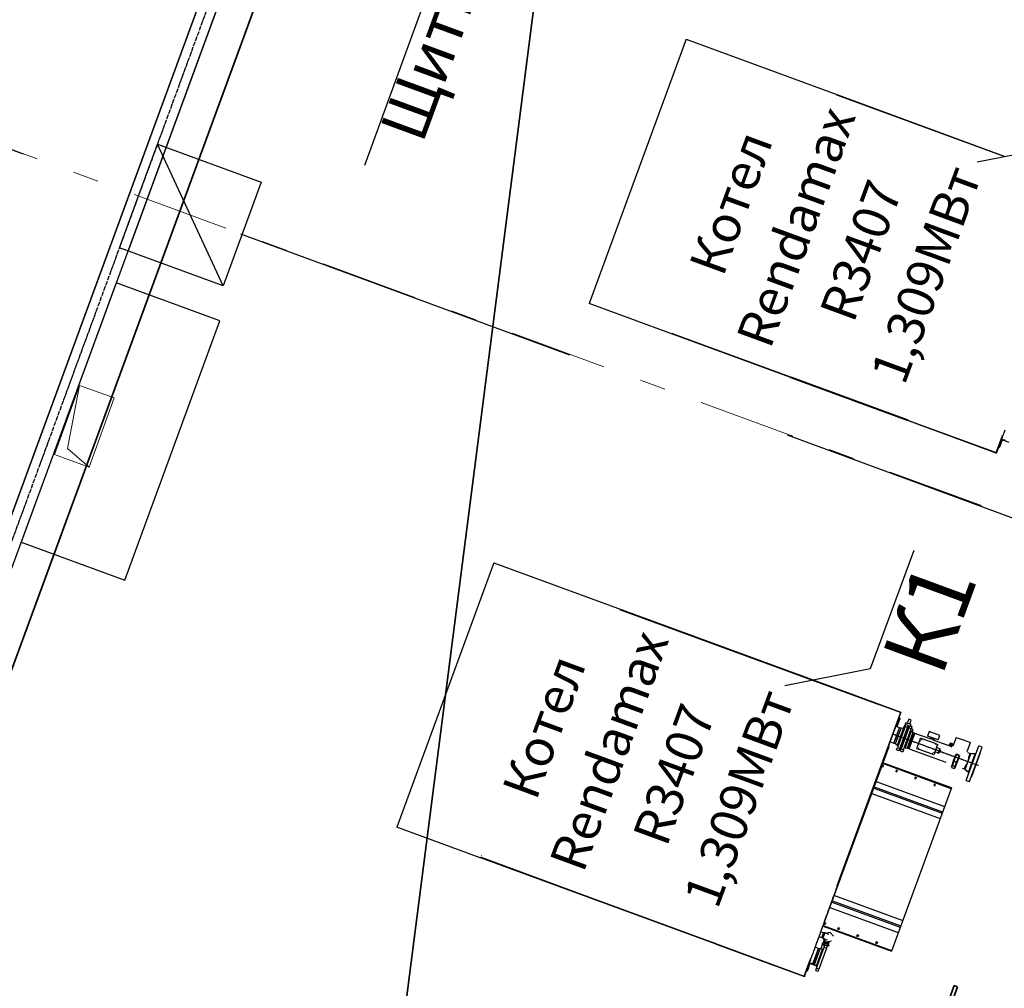
# Model space of a CAD drawing. Extents: x -44673 to 325529, y -63150 to 468505.
# Drawn here: x 86243 to 91593, y 23454 to 28716 of the extents above; entities that cross this region are included whole.
import ezdxf

# ---------------------------------------------------------------- set-up
doc = ezdxf.new("R2010")
doc.units = 0
doc.header["$MEASUREMENT"] = 0
for name, pattern in [('ACAD_ISO04W100', [30, 24, -3, 0, -3]), ('CENTERX2', [4, 2.5, -0.5, 0.5, -0.5]), ('Разомкнутая (крупная)', [3164, 1905, -1259]), ('Штрихштриховая', [1093.611073, 529.166651, -211.666656, 141.111112, -211.666656])]:
    doc.linetypes.add(name, pattern=pattern)
for name, color, linetype in [('!!!!_РП_ВК', 7, 'Continuous'), ('!!!!_РП_инженерия', 7, 'Continuous'), ('!!!!_РП_Оси', 7, 'Continuous'), ('!!!!_РП_СС', 7, 'Continuous')]:
    doc.layers.add(name, color=color, linetype=linetype)
doc.styles.add('СГЕНЕРИР_СТИЛЬ_9', font='txt')

msp = doc.modelspace()

# ---------------------------------------------------------------- linework, layer by layer
at = {"layer": '!!!!_РП_ВК', "color": 4, "linetype": 'Continuous', "lineweight": 35}
for p in [(81598.9, 12655.8), (87009.1, 12984.2)]:
    msp.add_line(p, (89850.7, 35135), dxfattribs=at)
at = {"layer": '!!!!_РП_инженерия', "linetype": 'ACAD_ISO04W100'}
msp.add_line((90295.9, 37042.6), (81374, 12738.3), dxfattribs=at)
at = {"layer": '!!!!_РП_инженерия', "linetype": 'Continuous'}
for p, q in [((89614.9, 35332.5), (81327.1, 12755.6)), ((89616.5, 32015.9), (88115.5, 27924.4)), ((87348.2, 28867.6), (86831.3, 27459.5)), ((89863.7, 28610), (89336.4, 27173.7)), ((89863.7, 28610), (90683.5, 28309)), ((90683.5, 28309), (90682.6, 28306.7)), ((90683.1, 28306.5), (90682.6, 28306.7)), ((90683.7, 28306), (90683.8, 28306.2)), ((90684.9, 28305.8), (90683.8, 28306.2)), ((90684.7, 28305.1), (90684.9, 28305.8)), ((90685.7, 28305.5), (90685.5, 28304.9)), ((90685.7, 28305.5), (90686.6, 28307.9)), ((90685.7, 28305.5), (90688, 28304.7)), ((90685.7, 28305.5), (90685.7, 28305.5)), ((90686.6, 28307.9), (90688.9, 28307)), ((90686.9, 28305.1), (90686.8, 28304.9)), ((91592.1, 27972.8), (90688, 28304.7)), ((90688.9, 28307), (91592.9, 27975.2)), ((86784.5, 27477.1), (86991.3, 28040.4)), ((86991.3, 28040.4), (87554.5, 27833.6)), ((87347.7, 27270.3), (86991.3, 28040.4)), ((91908.8, 28033.7), (91445.3, 27941.7)), ((91592.9, 27975.2), (91592.1, 27972.8)), ((91592.5, 27972.6), (91592.1, 27972.8)), ((87554.5, 27833.6), (87347.7, 27270.3)), ((87347.7, 27270.3), (86784.5, 27477.1)), ((86767.7, 27286.3), (86250.8, 25878.2)), ((87331, 27079.5), (86767.7, 27286.3)), ((89789.6, 27007.3), (89336.4, 27173.7)), ((86814.1, 25671.4), (87331, 27079.5)), ((89796.9, 27019.9), (89797.7, 27019.2)), ((89792, 27006.4), (89789.6, 27007.3)), ((89792.8, 27008.8), (89790.5, 27009.6)), ((89791.7, 27009.2), (89791.8, 27009.4)), ((89792.8, 27008.8), (89792, 27006.4)), ((89792.8, 27008.8), (89793.1, 27009.4)), ((89794, 27009.1), (89793.8, 27008.4)), ((89793.8, 27008.4), (89795, 27008)), ((89795, 27008), (89795, 27008.2)), ((89795.3, 27005.2), (89796.1, 27007.6)), ((90427.5, 26773.1), (89795.3, 27005.2)), ((90428.4, 26775.5), (89796.1, 27007.6)), ((90429.9, 26772.3), (90427.5, 26773.1)), ((90430.7, 26774.6), (90428.4, 26775.5)), ((90429.5, 26775.1), (90429.6, 26775.3)), ((90430.7, 26774.6), (90429.9, 26772.3)), ((90430.7, 26774.6), (90431, 26775.3)), ((90432.4, 26774.8), (90432.1, 26774.1)), ((90432.1, 26774.1), (90433.3, 26773.7)), ((90433.3, 26773.7), (90433.4, 26773.9)), ((90433.6, 26770.9), (90434.5, 26773.2)), ((91065.9, 26538.8), (90433.6, 26770.9)), ((91066.7, 26541.1), (90434.5, 26773.2)), ((91068.2, 26537.9), (91065.9, 26538.8)), ((91069.1, 26540.3), (91066.7, 26541.1)), ((91067.9, 26540.7), (91068, 26540.9)), ((91069.1, 26540.3), (91068.2, 26537.9)), ((91069.1, 26540.3), (91069.3, 26541)), ((91071.2, 26540.3), (91070.9, 26539.6)), ((91070.9, 26539.6), (91072.1, 26539.2)), ((91072.1, 26539.2), (91072.2, 26539.4)), ((91072.4, 26536.4), (91073.3, 26538.7)), ((91073.3, 26538.7), (91549.2, 26364)), ((91548.4, 26361.7), (91072.4, 26536.4)), ((91595.8, 26486.5), (91589.7, 26469.8)), ((91549.2, 26364), (91581.6, 26452.3)), ((91551.8, 26363.8), (91584.8, 26453.7)), ((91565.8, 26394.7), (91580.1, 26433.7)), ((91581.1, 26433.3), (91566.8, 26394.3)), ((91577.8, 26434.6), (91616.8, 26420.2)), ((91579, 26437.8), (91597.4, 26431.1)), ((91580.9, 26455.2), (91581.4, 26456.4)), ((91582.5, 26454.6), (91581.6, 26452.3)), ((91582.5, 26454.6), (91584.8, 26453.7)), ((91582.8, 26454.5), (91583.2, 26455.7)), ((91584.4, 26455.5), (91584.3, 26455.3)), ((91589.3, 26468.9), (91584.4, 26455.5)), ((91589.5, 26469.3), (91589.3, 26468.9)), ((91589.7, 26469.8), (91589.5, 26469.3)), ((91564.1, 26390), (91561.8, 26390.9)), ((91563.5, 26395.5), (91565.8, 26394.7)), ((91564.1, 26390), (91565.8, 26394.7)), ((91566.8, 26394.3), (91565.4, 26390.6)), ((91565.8, 26394.7), (91566.8, 26394.3)), ((91550.7, 26360.8), (91548.4, 26361.7)), ((91551.6, 26363.2), (91549.2, 26364)), ((91550.5, 26363.8), (91550.4, 26363.6)), ((91551.6, 26363.2), (91550.7, 26360.8)), ((91551.6, 26363.2), (91551.8, 26363.8)), ((86250.8, 25878.2), (86814.1, 25671.4)), ((91100.9, 25832.9), (90864.8, 25189.8)), ((88819.7, 25766), (88292.4, 24329.7)), ((88819.7, 25766), (89639.5, 25465)), ((89502.8, 25512.5), (90911, 24995.6)), ((89639.5, 25465), (89638.6, 25462.7)), ((89639.1, 25462.5), (89638.6, 25462.7)), ((89639.7, 25462), (89639.8, 25462.3)), ((89641, 25461.8), (89639.8, 25462.3)), ((89640.7, 25461.2), (89641, 25461.8)), ((89641.7, 25461.5), (89641.5, 25460.9)), ((89641.7, 25461.5), (89642.6, 25463.9)), ((89641.7, 25461.6), (89641.7, 25461.5)), ((89641.7, 25461.5), (89644, 25460.7)), ((89642.6, 25463.9), (89644.9, 25463)), ((89642.9, 25461.1), (89642.8, 25460.9)), ((90548.1, 25128.8), (89644, 25460.7)), ((89644.9, 25463), (90548.9, 25131.2)), ((90864.8, 25189.8), (90401.3, 25097.7)), ((90548.9, 25131.2), (90548.1, 25128.8)), ((90548.5, 25128.7), (90548.1, 25128.8)), ((90549.2, 25128.4), (90549.1, 25128.2)), ((90550.4, 25128), (90549.2, 25128.4)), ((90549.2, 25128.2), (90549.2, 25128.4)), ((90549.2, 25128.4), (90549.2, 25128.4)), ((90550.2, 25127.3), (90550.4, 25128)), ((90551.3, 25127.7), (90551, 25127)), ((90551.3, 25127.7), (90552.1, 25130)), ((90551.3, 25127.7), (90553.6, 25126.8)), ((90552.1, 25130), (90554.5, 25129.1)), ((90552.4, 25127.2), (90552.3, 25127)), ((91029.5, 24952.1), (90553.6, 25126.8)), ((90554.5, 25129.1), (91030.4, 24954.4)), ((91029.5, 24952.1), (90683.6, 24009.6)), ((90685, 24006.4), (91031.6, 24950.6)), ((91030.4, 24954.4), (91029.5, 24952.1)), ((91030.1, 24951.9), (91029.5, 24952.1)), ((91030.6, 24951.4), (91030.7, 24951.7)), ((91031.9, 24951.2), (91030.7, 24951.7)), ((91031.6, 24950.6), (91031.9, 24951.2)), ((91008, 24875.2), (91023.6, 24917.5)), ((91024.5, 24917.2), (91009, 24874.9)), ((91023.6, 24917.5), (91020, 24918.8)), ((91021.7, 24923.5), (91025.3, 24922.2)), ((91023.6, 24917.5), (91025.3, 24922.2)), ((91024.5, 24917.2), (91023.6, 24917.5)), ((91025.9, 24920.9), (91024.5, 24917.2)), ((91058.5, 24896.7), (91051.3, 24877)), ((91054.1, 24875.7), (91058.3, 24887.2)), ((91058.3, 24887.2), (91071.5, 24882.4)), ((91086.7, 24886.4), (91058.5, 24896.7)), ((91074, 24915.5), (91066, 24893.9)), ((91067.3, 24870.9), (91071.5, 24882.4)), ((91078.1, 24879.9), (91073.9, 24868.5)), ((91087.1, 24910.7), (91074, 24915.5)), ((91078.1, 24879.9), (91091.2, 24875.1)), ((91079.2, 24889.1), (91087.1, 24910.7)), ((91083.6, 24877.9), (91086.7, 24886.4)), ((90993.5, 24785.9), (91024.1, 24869.3)), ((91001.2, 24783.1), (91031.8, 24866.5)), ((91002.6, 24782.3), (91033.3, 24866.2)), ((91024.1, 24869.3), (91004.5, 24876.5)), ((91004.8, 24816.7), (91024.1, 24869.3)), ((91054.1, 24875.7), (91012.2, 24761.6)), ((91012.5, 24775.3), (91045.5, 24865.1)), ((91031.8, 24866.5), (91024.1, 24869.3)), ((91025.4, 24756.8), (91067.3, 24870.9)), ((91026.2, 24753.1), (91070.3, 24873.2)), ((91073.1, 24872.2), (91029, 24752)), ((91073.9, 24868.5), (91032, 24754.3)), ((91045.5, 24865.1), (91033.3, 24866.2)), ((91048.5, 24878), (91044.3, 24866.8)), ((91044.3, 24866.8), (91048, 24865.4)), ((91045.1, 24749.5), (91087, 24863.7)), ((91047.2, 24865.7), (91046.9, 24865.1)), ((91054.2, 24875.9), (91048.5, 24878)), ((91086.7, 24849.9), (91053.7, 24760.2)), ((91067.3, 24870.9), (91054.1, 24875.7)), ((91066.3, 24853.8), (91063.5, 24854.9)), ((91065.1, 24859.1), (91067.9, 24858.1)), ((91096.7, 24842.9), (91065.9, 24759.1)), ((91098.1, 24842.2), (91067.4, 24758.7)), ((91070.3, 24873.2), (91068.8, 24875)), ((91072, 24869.4), (91069.2, 24870.4)), ((91075.4, 24872.6), (91073.1, 24872.2)), ((91087, 24863.7), (91073.9, 24868.5)), ((91105.8, 24839.4), (91075.1, 24755.9)), ((91076.5, 24755.4), (91107.2, 24838.8)), ((91085, 24851.8), (91094.1, 24848.5)), ((91096.7, 24842.9), (91086.7, 24849.9)), ((91091.2, 24875.1), (91087, 24863.7)), ((91098.2, 24859.8), (91087.1, 24863.9)), ((91094.1, 24848.5), (91098.2, 24859.8)), ((91105.8, 24839.4), (91098.1, 24842.2)), ((91107.2, 24838.8), (91105.8, 24839.4)), ((91195.9, 24806.3), (91107.2, 24838.8)), ((91184.8, 24848.7), (91175.9, 24824.3)), ((91243, 24827.3), (91184.8, 24848.7)), ((91234.1, 24802.9), (91243, 24827.3)), ((90973.8, 24793.1), (90993.5, 24785.9)), ((90993.5, 24785.9), (91004.8, 24816.7)), ((90993.5, 24785.9), (91001.2, 24783.1)), ((91002.6, 24782.3), (91012.5, 24775.3)), ((91121, 24767.8), (91133.1, 24800.6)), ((91133.1, 24800.6), (91137.4, 24812.4)), ((91133.1, 24800.6), (91137.8, 24798.9)), ((91146.8, 24808.9), (91137.4, 24812.4)), ((91144.2, 24801.9), (91146.8, 24808.9)), ((91221.9, 24781.3), (91146.8, 24808.9)), ((91234.1, 24802.9), (91175.9, 24824.3)), ((91193, 24810.5), (91195.4, 24817.1)), ((91205.3, 24806), (91193, 24810.5)), ((91196.9, 24809.1), (91195.9, 24806.3)), ((91205.3, 24806), (91207.7, 24812.6)), ((91212.1, 24803.5), (91205.3, 24806)), ((91207.2, 24802.1), (91208.2, 24805)), ((91293.9, 24770.3), (91207.2, 24802.1)), ((91212.1, 24803.5), (91214.5, 24810.1)), ((91221.9, 24781.3), (91219.3, 24774.3)), ((91221.9, 24781.3), (91231.3, 24777.9)), ((91227, 24766.2), (91231.3, 24777.9)), ((91292.5, 24771.9), (91294.2, 24776.6)), ((91294.2, 24776.6), (91302.2, 24773.7)), ((91296.3, 24777.9), (91299.8, 24787.3)), ((91299.6, 24776.7), (91296.3, 24777.9)), ((91299.1, 24776.9), (91298.4, 24775)), ((91299.6, 24776.7), (91303, 24786.1)), ((91306.1, 24774.3), (91299.6, 24776.7)), ((91303, 24786.1), (91299.8, 24787.3)), ((91300.4, 24769), (91302.2, 24773.7)), ((91302.2, 24773.7), (91310.1, 24770.7)), ((91309.5, 24783.7), (91303, 24786.1)), ((91305.9, 24772.3), (91306.6, 24774.2)), ((91306.1, 24774.3), (91309.5, 24783.7)), ((91309.4, 24773.1), (91306.1, 24774.3)), ((91309.4, 24773.1), (91312.8, 24782.5)), ((91312.8, 24782.5), (91309.5, 24783.7)), ((91330.8, 24817), (91313.1, 24768.5)), ((91330.8, 24817), (91369.8, 24802.7)), ((91369.8, 24802.7), (91408.8, 24788.4)), ((91391, 24739.9), (91408.8, 24788.4)), ((90596.7, 23760.1), (90966.7, 24768.2)), ((90964.9, 24768.8), (90966.7, 24768.2)), ((91008, 24750.1), (91012.2, 24761.6)), ((91008, 24750.1), (91021.2, 24745.3)), ((91012.2, 24761.6), (91025.4, 24756.8)), ((91021.2, 24745.3), (91025.4, 24756.8)), ((91023.9, 24752.7), (91026.2, 24753.1)), ((91032, 24754.3), (91027.7, 24742.9)), ((91027.7, 24742.9), (91040.9, 24738.1)), ((91029, 24752), (91030.5, 24750.3)), ((91032, 24754.3), (91045.1, 24749.5)), ((91032.9, 24771.4), (91035.7, 24770.4)), ((91045.1, 24749.5), (91040.9, 24738.1)), ((91053.7, 24760.2), (91065.9, 24759.1)), ((91067.4, 24758.7), (91075.1, 24755.9)), ((91075.1, 24755.9), (91076.5, 24755.4)), ((91076.5, 24755.4), (91275.8, 24682.2)), ((91121, 24767.8), (91116.7, 24756)), ((91116.7, 24756), (91126.1, 24752.6)), ((91125.7, 24766), (91121, 24767.8)), ((91126.1, 24752.6), (91128.7, 24759.6)), ((91201.2, 24725), (91126.1, 24752.6)), ((91203.8, 24732.1), (91201.2, 24725)), ((91210.6, 24721.6), (91201.2, 24725)), ((91214.9, 24733.3), (91210.2, 24735)), ((91214.9, 24733.3), (91210.6, 24721.6)), ((91214.9, 24733.3), (91227, 24766.2)), ((91234.3, 24731), (91216.5, 24737.5)), ((91238.8, 24743.2), (91220.9, 24749.7)), ((91222.3, 24767.9), (91227, 24766.2)), ((91243.3, 24755.4), (91225.4, 24761.9)), ((91238.8, 24743.2), (91234.3, 24731)), ((91234.5, 24731.5), (91236.3, 24730.8)), ((91236.3, 24730.8), (91245, 24754.2)), ((91243.3, 24755.4), (91238.8, 24743.2)), ((91241.5, 24733.1), (91247.3, 24749.1)), ((91245, 24754.2), (91243.1, 24754.9)), ((91292.5, 24771.9), (91300.4, 24769)), ((91294.3, 24771.2), (91293.9, 24770.3)), ((91300.4, 24769), (91307.7, 24766.3)), ((91306.3, 24765.8), (91306.6, 24766.7)), ((91306.4, 24765.7), (91306.3, 24765.8)), ((91308.7, 24766.7), (91310.1, 24770.7)), ((91317.4, 24688.9), (91330.1, 24723.7)), ((91332, 24723), (91319.3, 24688.2)), ((91332, 24723), (91330.1, 24723.7)), ((91332.7, 24724.9), (91332, 24723)), ((91347, 24717.5), (91332, 24723)), ((91347.7, 24719.4), (91332.7, 24724.9)), ((91347, 24717.5), (91347.7, 24719.4)), ((91381.1, 24643.2), (91412, 24727.3)), ((91386.4, 24582.5), (91455.4, 24770.2)), ((91406.6, 24728.9), (91394.2, 24733.5)), ((91398.5, 24696.3), (91410, 24727.7)), ((91399, 24628.1), (91435.4, 24727.3)), ((91399.4, 24704.9), (91408, 24728.4)), ((91399.5, 24709.4), (91406.6, 24728.9)), ((91399.5, 24708.3), (91407, 24728.8)), ((91403.3, 24576.3), (91472.2, 24764)), ((91408, 24728.4), (91407, 24728.8)), ((91410, 24727.7), (91408, 24728.4)), ((91410.9, 24727.4), (91411, 24727.7)), ((91434.3, 24727.6), (91411, 24727.7)), ((91435.4, 24727.3), (91412, 24727.3)), ((91415.9, 24604.7), (91463.4, 24734.2)), ((91434.2, 24727.3), (91434.3, 24727.6)), ((91438.8, 24728.3), (91454.3, 24770.6)), ((91455.4, 24770.2), (91454.3, 24770.6)), ((91472.2, 24764), (91455.4, 24770.2)), ((91463.4, 24734.2), (91462, 24736)), ((90931.1, 24668.6), (90927.9, 24659.7)), ((90935.9, 24663.5), (90930.1, 24665.6)), ((91303.7, 24538.2), (90932.3, 24674.5)), ((91305.2, 24542.2), (90933.8, 24678.5)), ((90934, 24657.4), (90937.2, 24666.3)), ((91305.3, 24656.1), (91309.2, 24666.6)), ((91309.2, 24666.6), (91317.4, 24688.9)), ((91318.8, 24687.1), (91310.6, 24664.7)), ((91319.3, 24688.2), (91317.4, 24688.9)), ((91319.3, 24688.2), (91318.8, 24687.1)), ((91333.9, 24681.6), (91318.8, 24687.1)), ((91319.3, 24688.2), (91334.3, 24682.7)), ((91325.7, 24659.2), (91333.9, 24681.6)), ((91336.2, 24682), (91328, 24659.7)), ((91333.9, 24681.6), (91334.3, 24682.7)), ((91334.3, 24682.7), (91347, 24717.5)), ((91336.2, 24682), (91334.3, 24682.7)), ((91348.9, 24716.8), (91336.2, 24682)), ((91348.9, 24716.8), (91347, 24717.5)), ((91376.4, 24645.3), (91383.9, 24665.8)), ((91377.4, 24644.9), (91386, 24668.4)), ((91379.3, 24644.2), (91390.8, 24675.6)), ((90927.8, 24659.5), (90933.6, 24657.4)), ((90927.8, 24659.5), (90933.6, 24657.4)), ((90933.6, 24657.4), (90933.9, 24657.3)), ((90933.6, 24657.4), (90933.9, 24657.3)), ((90936.1, 24663.3), (90935.9, 24663.5)), ((91002.9, 24631.9), (91008.7, 24629.8)), ((91002.9, 24631.9), (91008.7, 24629.8)), ((91006.2, 24641), (91003, 24632.1)), ((91011, 24635.9), (91005.1, 24638)), ((91008.7, 24629.8), (91009, 24629.7)), ((91008.7, 24629.8), (91009, 24629.7)), ((91009.1, 24629.8), (91012.3, 24638.8)), ((91011.2, 24635.8), (91011, 24635.9)), ((91310.4, 24664), (91306.5, 24653.5)), ((91306.5, 24653.5), (91321.5, 24648)), ((91306.5, 24653.5), (91321.6, 24648)), ((91306.5, 24653.5), (91306.5, 24653.5)), ((91310.6, 24664.7), (91310.4, 24664)), ((91325.4, 24658.5), (91310.4, 24664)), ((91310.6, 24664.7), (91325.7, 24659.2)), ((91321.5, 24648), (91321.6, 24648)), ((91321.6, 24648), (91325.4, 24658.5)), ((91328, 24659.7), (91324.1, 24649.2)), ((91325.4, 24658.5), (91325.7, 24659.2)), ((91363.6, 24650), (91376, 24645.5)), ((91376, 24645.5), (91383.2, 24665)), ((91376.4, 24645.3), (91377.4, 24644.9)), ((91377.4, 24644.9), (91379.3, 24644.2)), ((91380.1, 24643.6), (91380.2, 24643.8)), ((91380.1, 24643.6), (91398, 24628.5)), ((91381.1, 24643.2), (91399, 24628.1)), ((91385.4, 24582.8), (91400.9, 24625.1)), ((91398, 24628.5), (91398.1, 24628.9)), ((90896.8, 24577.8), (91268.2, 24441.5)), ((91109.5, 24603.1), (91106.2, 24594.2)), ((91106.2, 24594), (91112, 24591.8)), ((91106.2, 24594), (91112, 24591.8)), ((91114.2, 24597.9), (91108.4, 24600.1)), ((91112, 24591.8), (91112.3, 24591.8)), ((91112, 24591.8), (91112.3, 24591.8)), ((91112.3, 24591.9), (91115.6, 24600.9)), ((91114.5, 24597.8), (91114.2, 24597.9)), ((91212.8, 24565.2), (91209.5, 24556.3)), ((91217.5, 24560), (91211.7, 24562.2)), ((91215.6, 24554), (91218.9, 24563)), ((91217.7, 24559.9), (91217.5, 24560)), ((91385.4, 24582.8), (91386.4, 24582.5)), ((91386.4, 24582.5), (91403.3, 24576.3)), ((91413.6, 24604.3), (91415.9, 24604.7)), ((90872.6, 24511.9), (91244, 24375.5)), ((90883.5, 24541.4), (91254.8, 24405.1)), ((90886, 24548.3), (91257.4, 24412)), ((91305.2, 24542.2), (90979.4, 23654.7)), ((91209.4, 24556.1), (91215.2, 24553.9)), ((91209.4, 24556), (91215.2, 24553.9)), ((91215.2, 24553.9), (91215.5, 24553.8)), ((91215.2, 24553.9), (91215.5, 24553.8)), ((88745.6, 24163.3), (88292.4, 24329.7)), ((88748, 24162.5), (88745.6, 24163.3)), ((88748.8, 24164.8), (88746.5, 24165.7)), ((88747.7, 24165.2), (88747.8, 24165.5)), ((88748.8, 24164.8), (88748, 24162.5)), ((88748.8, 24164.8), (88749.1, 24165.5)), ((88750, 24165.1), (88749.8, 24164.5)), ((88749.8, 24164.5), (88751, 24164)), ((88751, 24164), (88751, 24164.2)), ((88751.3, 24161.2), (88752.1, 24163.6)), ((89383.5, 23929.2), (88751.3, 24161.2)), ((89384.4, 23931.5), (88752.1, 24163.6)), ((88752.9, 24175.9), (88753.7, 24175.2)), ((90668.4, 23960.3), (90673.3, 23973.4)), ((90673.4, 23973.9), (90673.3, 23973.4)), ((90673.6, 23974.3), (90673.4, 23973.9)), ((90673.6, 23974.3), (90679.7, 23991)), ((90679.9, 23991.5), (90679.7, 23991)), ((90680.1, 23992), (90679.9, 23991.5)), ((90680.1, 23992), (90685, 24005.3)), ((90682.1, 24006.7), (90682.4, 24007.4)), ((90683.6, 24009.6), (90682.7, 24007.2)), ((90685, 24006.4), (90682.7, 24007.2)), ((90684, 24006), (90684.2, 24006.7)), ((90685.1, 24005.6), (90685, 24005.3)), ((89385.9, 23928.3), (89383.5, 23929.2)), ((89386.7, 23930.6), (89384.4, 23931.5)), ((89385.6, 23931.1), (89385.6, 23931.3)), ((89386.7, 23930.6), (89385.9, 23928.3)), ((89386.7, 23930.6), (89387, 23931.3)), ((89388.4, 23930.8), (89388.1, 23930.1)), ((89388.1, 23930.1), (89389.3, 23929.7)), ((89389.3, 23929.7), (89389.4, 23929.9)), ((89389.6, 23926.9), (89390.5, 23929.3)), ((90021.9, 23694.8), (89389.6, 23926.9)), ((90022.7, 23697.2), (89390.5, 23929.3)), ((90650.4, 23911), (90656.5, 23927.6)), ((90656, 23921.8), (91027.4, 23785.5)), ((90656.6, 23928.1), (90656.5, 23927.6)), ((90656.8, 23928.6), (90656.6, 23928.1)), ((90656.8, 23928.6), (90661.6, 23941.7)), ((90658.6, 23928.7), (91029.9, 23792.4)), ((90661.8, 23942.2), (90661.6, 23941.7)), ((90662, 23942.7), (90661.8, 23942.2)), ((90662, 23942.7), (90668.1, 23959.3)), ((90668.3, 23959.8), (90668.1, 23959.3)), ((90668.4, 23960.3), (90668.3, 23959.8)), ((90669.4, 23958.2), (91040.8, 23821.9)), ((90627.1, 23847.6), (90633.2, 23864.3)), ((90633.4, 23864.8), (90633.2, 23864.3)), ((90633.6, 23865.2), (90633.4, 23864.8)), ((90633.6, 23865.2), (90638.4, 23878.4)), ((90638.5, 23878.8), (90638.4, 23878.4)), ((90638.7, 23879.3), (90638.5, 23878.8)), ((90638.7, 23879.3), (90644.8, 23896)), ((90645, 23896.4), (90644.8, 23896)), ((90645.2, 23896.9), (90645, 23896.4)), ((90645.2, 23896.9), (90650, 23910)), ((90645.2, 23892.3), (91016.6, 23756)), ((90650.2, 23910.5), (90650, 23910)), ((90650.4, 23911), (90650.2, 23910.5)), ((90615.1, 23815), (90610.3, 23801.9)), ((90612.4, 23800.3), (90615.7, 23809.2)), ((90615.3, 23815.5), (90615.1, 23815)), ((90615.5, 23815.9), (90615.3, 23815.5)), ((90615.5, 23815.9), (90621.6, 23832.6)), ((90615.8, 23809.4), (90621.6, 23807.3)), ((90621.6, 23807.3), (90615.8, 23809.4)), ((90621.7, 23833.1), (90621.6, 23832.6)), ((90621.9, 23833.5), (90621.7, 23833.1)), ((90621.9, 23833.5), (90626.7, 23846.7)), ((90626.9, 23847.1), (90626.7, 23846.7)), ((90627.1, 23847.6), (90626.9, 23847.1)), ((90598.3, 23769.2), (90592.2, 23752.6)), ((90609.4, 23755.5), (90595.2, 23760.7)), ((90598.5, 23769.7), (90598.3, 23769.2)), ((90598.7, 23770.2), (90598.5, 23769.7)), ((90603.5, 23783.3), (90598.7, 23770.2)), ((90610, 23756.9), (90599.6, 23728.7)), ((90603.7, 23783.8), (90603.5, 23783.3)), ((90603.8, 23784.3), (90603.7, 23783.8)), ((90609.9, 23800.9), (90603.8, 23784.3)), ((90607.6, 23741.8), (90612.8, 23755.9)), ((90608, 23791), (90979.4, 23654.7)), ((90609.5, 23795), (90980.9, 23658.7)), ((90610.1, 23801.4), (90609.9, 23800.9)), ((90610.3, 23801.9), (90610.1, 23801.4)), ((90617.5, 23754.2), (90612.8, 23755.9)), ((90619.3, 23801.2), (90613.5, 23803.3)), ((90618.4, 23753.8), (90645.7, 23758.6)), ((90621.8, 23807), (90618.5, 23798.1)), ((90619.6, 23801.1), (90619.3, 23801.2)), ((90621.6, 23807.3), (90621.8, 23807.2)), ((90621.8, 23807.2), (90621.6, 23807.3)), ((90645.7, 23758.6), (90664.2, 23736.4)), ((90687.5, 23772.8), (90690.8, 23781.7)), ((90694.4, 23773.6), (90688.6, 23775.8)), ((90690.9, 23781.9), (90696.7, 23779.7)), ((90696.7, 23779.7), (90690.9, 23781.9)), ((90696.9, 23779.4), (90693.6, 23770.5)), ((90694.7, 23773.5), (90694.4, 23773.6)), ((90696.7, 23779.7), (90697, 23779.6)), ((90697, 23779.6), (90696.7, 23779.7)), ((90575.1, 23705.9), (90568.9, 23689.2)), ((90575.1, 23701.4), (90587.4, 23734.9)), ((90575.2, 23706.3), (90575.1, 23705.9)), ((90575.4, 23706.8), (90575.2, 23706.3)), ((90580.2, 23719.9), (90575.4, 23706.8)), ((90580.4, 23720.4), (90580.2, 23719.9)), ((90580.6, 23720.9), (90580.4, 23720.4)), ((90586.7, 23737.6), (90580.6, 23720.9)), ((90585.9, 23735.4), (90600.2, 23730.2)), ((90586.9, 23738), (90586.7, 23737.6)), ((90587, 23738.5), (90586.9, 23738)), ((90591.9, 23751.6), (90587, 23738.5)), ((90592, 23752.1), (90591.9, 23751.6)), ((90592.2, 23752.6), (90592, 23752.1)), ((90602.5, 23727.7), (90607.6, 23741.8)), ((90602.5, 23727.7), (90607.2, 23726)), ((90606, 23703), (90603, 23695)), ((90606, 23703), (90617.2, 23698.9)), ((90617.5, 23754.2), (90607.2, 23726)), ((90607.2, 23726), (90630.6, 23717.4)), ((90625.8, 23704.4), (90608.1, 23725.7)), ((90610.3, 23705.6), (90624.4, 23700.5)), ((90611.8, 23705.1), (90611.1, 23703.2)), ((90611.1, 23703.2), (90619.4, 23700.2)), ((90613.1, 23713.2), (90611.4, 23708.5)), ((90639.5, 23698.1), (90611.4, 23708.5)), ((90614.7, 23717.7), (90613.1, 23713.2)), ((90613.1, 23713.2), (90620.9, 23710.3)), ((90641, 23745.5), (90617.5, 23754.2)), ((90654.3, 23709.3), (90625.8, 23704.4)), ((90633.5, 23705.7), (90641.3, 23702.8)), ((90639.5, 23698.1), (90641.3, 23702.8)), ((90641.3, 23702.8), (90642.9, 23707.3)), ((90790.8, 23734.9), (90794.1, 23743.8)), ((90797.7, 23735.7), (90791.9, 23737.9)), ((90794.1, 23744), (90800, 23741.8)), ((90800, 23741.8), (90794.1, 23744)), ((90800.2, 23741.5), (90796.9, 23732.6)), ((90798, 23735.6), (90797.7, 23735.7)), ((90800, 23741.8), (90800.2, 23741.7)), ((90800.2, 23741.7), (90800, 23741.8)), ((90894, 23696.9), (90897.3, 23705.9)), ((90897.4, 23706.1), (90903.2, 23704)), ((90903.2, 23704), (90897.4, 23706.1)), ((90903.4, 23703.6), (90900.1, 23694.7)), ((90903.2, 23704), (90903.5, 23703.8)), ((90903.5, 23703.8), (90903.2, 23704)), ((90024.2, 23694), (90021.9, 23694.8)), ((90025.1, 23696.3), (90022.7, 23697.2)), ((90023.9, 23696.7), (90024, 23697)), ((90025.1, 23696.3), (90024.2, 23694)), ((90025.1, 23696.3), (90025.3, 23697)), ((90027.2, 23696.3), (90027, 23695.6)), ((90027, 23695.6), (90028.1, 23695.2)), ((90028.1, 23695.2), (90028.2, 23695.4)), ((90028.4, 23692.4), (90029.3, 23694.8)), ((90504.4, 23517.7), (90028.4, 23692.4)), ((90029.3, 23694.8), (90505.2, 23520)), ((90557, 23656.6), (90552.1, 23643.4)), ((90553.4, 23587.1), (90584, 23670.6)), ((90584, 23670.6), (90553.9, 23588.6)), ((90557.1, 23657.1), (90557, 23656.6)), ((90557.3, 23657.5), (90557.1, 23657.1)), ((90563.4, 23674.2), (90557.3, 23657.5)), ((90561.1, 23584.3), (90591.7, 23667.7)), ((90562.5, 23583.5), (90593.3, 23667.4)), ((90563.6, 23674.7), (90563.4, 23674.2)), ((90563.8, 23675.1), (90563.6, 23674.7)), ((90568.6, 23688.3), (90563.8, 23675.1)), ((90584, 23670.6), (90564.7, 23677.7)), ((90568.8, 23688.7), (90568.6, 23688.3)), ((90568.9, 23689.2), (90568.8, 23688.7)), ((90572.2, 23562.8), (90614.1, 23676.9)), ((90572.5, 23576.5), (90605.4, 23666.3)), ((90575.1, 23701.4), (90573.6, 23701.9)), ((90591.7, 23667.7), (90584, 23670.6)), ((90627.2, 23672.1), (90585.3, 23558)), ((90605.4, 23666.3), (90593.3, 23667.4)), ((90604.1, 23691.4), (90595.2, 23667.2)), ((90614.2, 23690.9), (90603, 23695)), ((90604.1, 23691.4), (90609.1, 23689.6)), ((90606.8, 23691.5), (90606.5, 23690.6)), ((90606.8, 23691.5), (90615.1, 23688.4)), ((90609.1, 23689.6), (90617.6, 23686.5)), ((90614.1, 23676.9), (90618.3, 23688.4)), ((90614.1, 23676.9), (90627.2, 23672.1)), ((90617.2, 23698.9), (90614.2, 23690.9)), ((90631.3, 23684.6), (90614.2, 23690.9)), ((90615.1, 23688.4), (90617.9, 23687.4)), ((90617.2, 23698.9), (90634.2, 23692.6)), ((90618.3, 23688.4), (90631.4, 23683.6)), ((90619.4, 23700.2), (90636.4, 23694)), ((90624.4, 23700.5), (90638.5, 23695.3)), ((90627.2, 23672.1), (90631.4, 23683.6)), ((90631.1, 23682.6), (90632.1, 23682.2)), ((90634.2, 23692.6), (90631.3, 23684.6)), ((90637.2, 23682.5), (90631.3, 23684.6)), ((90631.7, 23681.3), (90632.1, 23682.2)), ((90634.2, 23692.6), (90640.1, 23690.5)), ((90636.4, 23694), (90637, 23695.8)), ((90640.1, 23690.5), (90637.2, 23682.5)), ((90901, 23697.8), (90895.2, 23700)), ((90901.3, 23697.8), (90901, 23697.8)), ((90505.2, 23520), (90537.6, 23608.3)), ((90507.8, 23519.8), (90540.8, 23609.8)), ((90536.9, 23611.2), (90537.4, 23612.4)), ((90538.5, 23610.6), (90537.6, 23608.3)), ((90538.5, 23610.6), (90540.8, 23609.8)), ((90538.8, 23610.5), (90539.3, 23611.7)), ((90540.4, 23611.6), (90540.3, 23611.3)), ((90545.3, 23624.9), (90540.4, 23611.6)), ((90545.5, 23625.4), (90545.3, 23624.9)), ((90545.7, 23625.8), (90545.5, 23625.4)), ((90551.8, 23642.5), (90545.7, 23625.8)), ((90552, 23643), (90551.8, 23642.5)), ((90552.1, 23643.4), (90552, 23643)), ((90520.1, 23546), (90517.8, 23546.9)), ((90519.5, 23551.6), (90521.8, 23550.7)), ((90520.1, 23546), (90521.8, 23550.7)), ((90522.8, 23550.4), (90521.4, 23546.6)), ((90521.8, 23550.7), (90536.1, 23589.7)), ((90521.8, 23550.7), (90522.8, 23550.4)), ((90537.1, 23589.4), (90522.8, 23550.4)), ((90533.8, 23590.6), (90572.8, 23576.2)), ((90535, 23593.9), (90553.4, 23587.1)), ((90553.9, 23588.6), (90553.4, 23587.1)), ((90553.4, 23587.1), (90561.1, 23584.3)), ((90562.5, 23583.5), (90572.5, 23576.5)), ((90568, 23551.3), (90572.2, 23562.8)), ((90568, 23551.3), (90581.1, 23546.5)), ((90585.3, 23558), (90572.2, 23562.8)), ((90581.1, 23546.5), (90585.3, 23558)), ((90583.8, 23553.9), (90584.7, 23554)), ((90506.7, 23516.8), (90504.4, 23517.7)), ((90507.6, 23519.2), (90505.2, 23520)), ((90506.5, 23519.8), (90506.4, 23519.6)), ((90507.6, 23519.2), (90506.7, 23516.8)), ((90507.6, 23519.2), (90507.8, 23519.8))]:
    msp.add_line(p, q, dxfattribs=at)
at = {"layer": '!!!!_РП_инженерия', "linetype": 'CENTERX2'}
msp.add_line((90990.3, 24834.4), (91452.4, 24664.7), dxfattribs=at)
at = {"layer": '!!!!_РП_инженерия', "color": 5, "linetype": 'Continuous', "lineweight": 35}
for p, q in [((91245.4, 23262.2), (91321.2, 23468.7)), ((91339.1, 23462.2), (91263.3, 23255.6)), ((91339.1, 23462.2), (91321.2, 23468.7))]:
    msp.add_line(p, q, dxfattribs=at)
at = {"layer": '!!!!_РП_инженерия', "linetype": 'Continuous', "flags": 128}
for points in [[(106606.2, 29095.1), (98301.2, 6471.3), (81309.9, 12708.6), (89614.9, 35332.5)], [(106477.9, 29035.7), (98241.8, 6599.6), (81438.2, 12768.1), (89674.3, 35204.1)], [(106477.9, 29035.7), (98241.8, 6599.6), (81438.2, 12768.1), (89674.3, 35204.1)]]:
    msp.add_lwpolyline(points, close=True, dxfattribs=at)
at = {"layer": '!!!!_РП_инженерия', "linetype": 'Разомкнутая (крупная)', "flags": 128}
msp.add_lwpolyline([(84473.3, 28644.6), (103780.1, 21542.7)], dxfattribs=at)
at = {"layer": '!!!!_РП_инженерия', "linetype": 'Continuous', "flags": 128}
for points in [[(91310.6, 24664.7), (91310.3, 24664.9), (91309.9, 24665.1), (91309.7, 24665.3), (91309.4, 24665.5), (91309.3, 24665.8), (91309.2, 24666.1), (91309.1, 24666.3), (91309.2, 24666.6)], [(91318.8, 24687.1), (91318.5, 24687.2), (91318.2, 24687.4), (91317.9, 24687.7), (91317.6, 24687.9), (91317.5, 24688.2), (91317.4, 24688.4), (91317.3, 24688.7), (91317.4, 24688.9)], [(91336.2, 24682), (91336.1, 24681.8), (91335.9, 24681.7), (91335.6, 24681.5), (91335.3, 24681.4), (91335, 24681.4), (91334.6, 24681.4), (91334.2, 24681.5), (91333.9, 24681.6)], [(91328, 24659.7), (91327.8, 24659.4), (91327.6, 24659.3), (91327.4, 24659.1), (91327.1, 24659), (91326.8, 24659), (91326.4, 24659), (91326, 24659.1), (91325.7, 24659.2)]]:
    msp.add_lwpolyline(points, dxfattribs=at)
at = {"layer": '!!!!_РП_Оси', "color": 8, "linetype": 'Штрихштриховая', "lineweight": 13}
for p, q in [((64617, -32910), (139267.7, 170448)), ((-5529.6, 61683.8), (174333.2, -4342.1))]:
    msp.add_line(p, q, dxfattribs=at)
at = {"layer": '!!!!_РП_СС', "color": 1, "linetype": 'Continuous', "lineweight": 0}
for p, q in [((86501.7, 26386.9), (86567.5, 26729.4)), ((86619.9, 26285.3), (86501.7, 26386.9))]:
    msp.add_line(p, q, dxfattribs=at)
at = {"layer": '!!!!_РП_СС', "color": 1, "linetype": 'Continuous', "lineweight": 0, "flags": 128}
msp.add_lwpolyline([(86619.9, 26285.3), (86755.6, 26661.6), (86567.5, 26729.4), (86431.7, 26353.2)], close=True, dxfattribs=at)

# ---------------------------------------------------------------- texts
at = {"layer": '!!!!_РП_инженерия', "linetype": 'Continuous', "rotation": 69.8423, "style": 'СГЕНЕРИР_СТИЛЬ_9'}
for s, insert, char_height, attachment_point in [('{Щиты электрики и КИПа}', (89049.6, 29990.3), 250, 5), ('{К1}', (90923.1, 25258.1), 350, 1)]:
    msp.add_mtext(s, dxfattribs=dict(at, insert=insert, char_height=char_height, attachment_point=attachment_point))
at = {"layer": '!!!!_РП_инженерия', "linetype": 'Continuous', "char_height": 200, "attachment_point": 5, "rotation": 69.8423, "line_spacing_factor": 1.128518, "style": 'СГЕНЕРИР_СТИЛЬ_9'}
for insert in [(90661.7, 27517.1), (89646, 24671.3)]:
    msp.add_mtext('{Котел\\PRendamax\\PR3407\\P 1,309МВт}', dxfattribs=dict(at, insert=insert))

doc.saveas('drawing.dxf')
